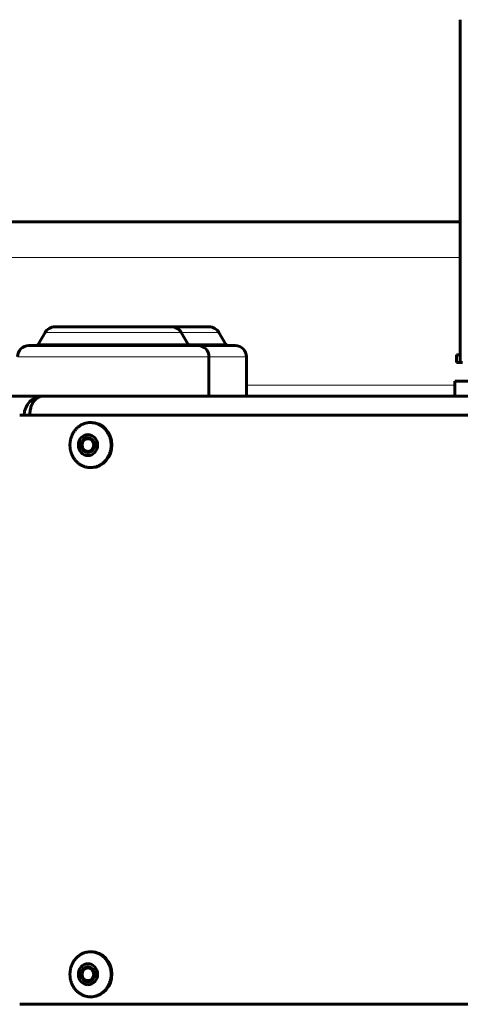
# Model space of a CAD drawing. Units: millimetres. Extents: x -2689 to 2438, y -2388 to 2388.
# Drawn here: x -91 to 26, y -78 to 184 of the extents above; entities that cross this region are included whole.
import ezdxf

# ---------------------------------------------------------------- set-up
doc = ezdxf.new("R2010")
doc.units = ezdxf.units.MM
doc.linetypes.add('K5LT_BASIC', pattern=[0])
doc.linetypes.add('K5LT_THIN', pattern=[0])

msp = doc.modelspace()

# ---------------------------------------------------------------- linework, layer by layer
at = {"color": 150, "linetype": 'K5LT_BASIC', "lineweight": 60}
for p, q in [((26.24, 183.84), (26.24, 92.5)), ((-375.61, 130), (26.24, 130)), ((-84.32, 100.5), (-86.06, 97.5)), ((-50.65, 102), (-81.73, 102)), ((-40.65, 102), (-50.65, 102)), ((-48.06, 100.5), (-46.32, 97.5)), ((-38.06, 100.5), (-36.32, 97.5)), ((-43.69, 97), (-88.69, 97)), ((-33.69, 97), (-45.46, 97)), ((25.2, 94.5), (26.24, 94.5)), ((25.2, 92.5), (25.2, 94.5)), ((-40.69, 94), (-40.69, 83.5)), ((-30.69, 94), (-30.69, 83.5)), ((26.24, 92.5), (25.2, 92.5)), ((26.8, 92.5), (26.24, 92.5)), ((24.81, 87.5), (264.97, 87.5)), ((24.81, 83.5), (24.81, 87.5)), ((-140, 83.5), (-85.07, 83.5)), ((-85.07, 83.5), (288.44, 83.5)), ((24.81, 83.5), (264.97, 83.5)), ((-91.11, 78.5), (286.99, 78.5)), ((-72.03, 76.5), (-72.24, 76.5)), ((-72.24, 64.5), (-72.08, 64.5)), ((-72.03, 64.5), (-72.24, 64.5)), ((-72.03, -64.5), (-72.24, -64.5)), ((-91.11, -78.5), (286.99, -78.5)), ((-72.24, -76.5), (-72.08, -76.5)), ((-72.03, -76.5), (-72.24, -76.5))]:
    msp.add_line(p, q, dxfattribs=at)
at = {"color": 7, "linetype": 'K5LT_THIN', "lineweight": 18}
for p, q in [((26.24, 120.5), (-304.39, 120.5)), ((-48.06, 100.5), (-84.32, 100.5)), ((-38.06, 100.5), (-48.06, 100.5)), ((-46.32, 97.5), (-86.06, 97.5)), ((-36.32, 97.5), (-46.32, 97.5)), ((-40.69, 94), (-91.69, 94)), ((-30.69, 94), (-40.69, 94)), ((-30.69, 86.5), (24.81, 86.5))]:
    msp.add_line(p, q, dxfattribs=at)
at = {"color": 150, "linetype": 'K5LT_BASIC', "lineweight": 60}
for centre, radius, start, end in [((-81.73, 99), 3, 90, 150), ((-50.65, 99), 3, 30, 90), ((-40.65, 99), 3, 30, 90), ((-86.92, 98), 1, 270, 330), ((-45.46, 98), 1, 210, 270), ((-35.46, 98), 1, 210, 270), ((-88.69, 94), 3, 90, 180), ((-43.69, 94), 3, 0, 90), ((-33.69, 94), 3, 0, 90)]:
    msp.add_arc(centre, radius, start, end, dxfattribs=at)
for centre, major_axis, ratio, start_param, end_param in [((-85.07, 78.5), (0, 5), 0.964347, 0, 1.570796), ((-72.03, 70.5), (0, -6), 0.913545, 0.028715, 3.141593), ((-72.93, 70.5), (0, 2), 0.913545, 0, 3.141593), ((-72.79, 70.5), (0, 2), 0.913545, 0.038361, 3.103232), ((-72.93, 70.5), (0, 2), 0.913545, 3.170308, 6.283185), ((-72.93, 70.5), (0, 2), 0.913545, 3.141593, 3.170308), ((-72.03, 70.5), (0, -6), 0.913545, 0, 0.028715), ((-72.03, -70.5), (0, -6), 0.913545, 0.028715, 3.141593), ((-72.93, -70.5), (0, 2), 0.913545, 0, 3.141593), ((-72.79, -70.5), (0, 2), 0.913545, 0.038361, 3.103232), ((-72.93, -70.5), (0, 2), 0.913545, 3.170308, 6.283185), ((-72.93, -70.5), (0, 2), 0.913545, 3.141593, 3.170308), ((-72.03, -70.5), (0, -6), 0.913545, 0, 0.028715)]:
    msp.add_ellipse(centre, major_axis=major_axis, ratio=ratio, start_param=start_param, end_param=end_param, dxfattribs=at)
for centre, major_axis in [((-72.93, 70.5), (0, -2.8)), ((-72.93, 70.5), (0, -1.7)), ((-72.93, -70.5), (0, -2.8)), ((-72.93, -70.5), (0, -1.7))]:
    msp.add_ellipse(centre, major_axis=major_axis, ratio=0.913545, dxfattribs=at)
for points, knots in [([(-85.07, 83.5), (-85.23, 83.5), (-85.53, 83.47), (-85.95, 83.34), (-86.32, 83.15), (-86.67, 82.9), (-87, 82.59), (-87.31, 82.23), (-87.59, 81.81), (-87.83, 81.35), (-88.03, 80.85), (-88.19, 80.32), (-88.32, 79.76), (-88.4, 79.15), (-88.42, 78.72), (-88.42, 78.5)], [0, 0, 0, 0, 1.468841, 2.749599, 3.892083, 5.063715, 6.26932, 7.456964, 8.647501, 9.835331, 11.021123, 12.214618, 13.378202, 14.643308, 16, 16, 16, 16]), ([(-72.24, 76.5), (-72.29, 76.5), (-72.34, 76.5), (-72.39, 76.5), (-72.62, 76.49), (-72.97, 76.46), (-73.42, 76.36), (-73.75, 76.27), (-74.08, 76.15), (-74.4, 76.02), (-74.71, 75.86), (-75.02, 75.68), (-75.31, 75.47), (-75.59, 75.25), (-75.85, 75.01), (-76.11, 74.76), (-76.34, 74.48), (-76.56, 74.19), (-76.77, 73.89), (-76.95, 73.57), (-77.12, 73.24), (-77.27, 72.9), (-77.39, 72.55), (-77.5, 72.19), (-77.59, 71.82), (-77.65, 71.45), (-77.7, 71.08), (-77.72, 70.7), (-77.72, 70.33), (-77.7, 69.95), (-77.66, 69.58), (-77.59, 69.2), (-77.51, 68.84), (-77.4, 68.48), (-77.28, 68.13), (-77.13, 67.79), (-76.96, 67.46), (-76.78, 67.14), (-76.58, 66.83), (-76.36, 66.54), (-76.12, 66.26), (-75.87, 66.01), (-75.61, 65.76), (-75.33, 65.54), (-75.04, 65.34), (-74.74, 65.16), (-74.43, 65), (-74.11, 64.86), (-73.78, 64.74), (-73.45, 64.64), (-73.11, 64.57), (-72.7, 64.52), (-72.41, 64.5), (-72.24, 64.5)], [0, 0, 0, 0, 1, 1, 1, 3.059146, 4.088719, 5.118292, 6.147865, 7.177438, 8.207011, 9.236585, 10.266158, 11.295731, 12.325304, 13.354877, 14.38445, 15.414023, 16.443596, 17.473169, 18.502742, 19.532315, 20.561888, 21.591461, 22.621034, 23.650607, 24.680181, 25.709754, 26.739327, 27.7689, 28.798473, 29.828046, 30.857619, 31.887192, 32.916765, 33.946338, 34.975911, 36.005484, 37.035057, 38.06463, 39.094203, 40.123777, 41.15335, 42.182923, 43.212496, 44.242069, 45.271642, 46.301215, 47.330788, 48.360361, 49.389934, 50.419507, 52, 52, 52, 52]), ([(-72.08, 64.5), (-71.85, 64.51), (-71.51, 64.54), (-71.05, 64.64), (-70.72, 64.73), (-70.39, 64.85), (-70.07, 64.98), (-69.76, 65.14), (-69.46, 65.32), (-69.17, 65.53), (-68.89, 65.75), (-68.62, 65.99), (-68.37, 66.24), (-68.13, 66.52), (-67.91, 66.81), (-67.71, 67.11), (-67.52, 67.43), (-67.36, 67.76), (-67.21, 68.1), (-67.08, 68.45), (-66.97, 68.81), (-66.89, 69.18), (-66.82, 69.55), (-66.78, 69.92), (-66.76, 70.3), (-66.75, 70.67), (-66.78, 71.05), (-66.82, 71.42), (-66.88, 71.8), (-66.97, 72.16), (-67.07, 72.52), (-67.2, 72.87), (-67.34, 73.21), (-67.51, 73.54), (-67.69, 73.86), (-67.9, 74.17), (-68.11, 74.46), (-68.35, 74.74), (-68.6, 74.99), (-68.87, 75.24), (-69.14, 75.46), (-69.43, 75.66), (-69.74, 75.84), (-70.05, 76), (-70.37, 76.14), (-70.69, 76.26), (-71.03, 76.36), (-71.37, 76.43), (-71.77, 76.48), (-72.06, 76.5), (-72.24, 76.5)], [0, 0, 0, 0, 2.059146, 3.088719, 4.118292, 5.147865, 6.177438, 7.207011, 8.236585, 9.266158, 10.295731, 11.325304, 12.354877, 13.38445, 14.414023, 15.443596, 16.473169, 17.502742, 18.532315, 19.561888, 20.591461, 21.621034, 22.650607, 23.680181, 24.709754, 25.739327, 26.7689, 27.798473, 28.828046, 29.857619, 30.887192, 31.916765, 32.946338, 33.975911, 35.005484, 36.035057, 37.06463, 38.094203, 39.123777, 40.15335, 41.182923, 42.212496, 43.242069, 44.271642, 45.301215, 46.330788, 47.360361, 48.389934, 49.419507, 51, 51, 51, 51]), ([(-72.24, -64.5), (-72.29, -64.5), (-72.34, -64.5), (-72.39, -64.5), (-72.62, -64.51), (-72.97, -64.54), (-73.42, -64.64), (-73.75, -64.73), (-74.08, -64.85), (-74.4, -64.98), (-74.71, -65.14), (-75.02, -65.32), (-75.31, -65.53), (-75.59, -65.75), (-75.85, -65.99), (-76.11, -66.24), (-76.34, -66.52), (-76.56, -66.81), (-76.77, -67.11), (-76.95, -67.43), (-77.12, -67.76), (-77.27, -68.1), (-77.39, -68.45), (-77.5, -68.81), (-77.59, -69.18), (-77.65, -69.55), (-77.7, -69.92), (-77.72, -70.3), (-77.72, -70.67), (-77.7, -71.05), (-77.66, -71.42), (-77.59, -71.8), (-77.51, -72.16), (-77.4, -72.52), (-77.28, -72.87), (-77.13, -73.21), (-76.96, -73.54), (-76.78, -73.86), (-76.58, -74.17), (-76.36, -74.46), (-76.12, -74.74), (-75.87, -74.99), (-75.61, -75.24), (-75.33, -75.46), (-75.04, -75.66), (-74.74, -75.84), (-74.43, -76), (-74.11, -76.14), (-73.78, -76.26), (-73.45, -76.36), (-73.11, -76.43), (-72.7, -76.48), (-72.41, -76.5), (-72.24, -76.5)], [0, 0, 0, 0, 1, 1, 1, 3.059146, 4.088719, 5.118292, 6.147865, 7.177438, 8.207011, 9.236585, 10.266158, 11.295731, 12.325304, 13.354877, 14.38445, 15.414023, 16.443596, 17.473169, 18.502742, 19.532315, 20.561888, 21.591461, 22.621034, 23.650607, 24.680181, 25.709754, 26.739327, 27.7689, 28.798473, 29.828046, 30.857619, 31.887192, 32.916765, 33.946338, 34.975911, 36.005484, 37.035057, 38.06463, 39.094203, 40.123777, 41.15335, 42.182923, 43.212496, 44.242069, 45.271642, 46.301215, 47.330788, 48.360361, 49.389934, 50.419507, 52, 52, 52, 52]), ([(-72.08, -76.5), (-71.85, -76.49), (-71.51, -76.46), (-71.05, -76.36), (-70.72, -76.27), (-70.39, -76.15), (-70.07, -76.02), (-69.76, -75.86), (-69.46, -75.68), (-69.17, -75.47), (-68.89, -75.25), (-68.62, -75.01), (-68.37, -74.76), (-68.13, -74.48), (-67.91, -74.19), (-67.71, -73.89), (-67.52, -73.57), (-67.36, -73.24), (-67.21, -72.9), (-67.08, -72.55), (-66.97, -72.19), (-66.89, -71.82), (-66.82, -71.45), (-66.78, -71.08), (-66.76, -70.7), (-66.75, -70.33), (-66.78, -69.95), (-66.82, -69.58), (-66.88, -69.2), (-66.97, -68.84), (-67.07, -68.48), (-67.2, -68.13), (-67.34, -67.79), (-67.51, -67.46), (-67.69, -67.14), (-67.9, -66.83), (-68.11, -66.54), (-68.35, -66.26), (-68.6, -66.01), (-68.87, -65.76), (-69.14, -65.54), (-69.43, -65.34), (-69.74, -65.16), (-70.05, -65), (-70.37, -64.86), (-70.69, -64.74), (-71.03, -64.64), (-71.37, -64.57), (-71.77, -64.52), (-72.06, -64.5), (-72.24, -64.5)], [0, 0, 0, 0, 2.059146, 3.088719, 4.118292, 5.147865, 6.177438, 7.207011, 8.236585, 9.266158, 10.295731, 11.325304, 12.354877, 13.38445, 14.414023, 15.443596, 16.473169, 17.502742, 18.532315, 19.561888, 20.591461, 21.621034, 22.650607, 23.680181, 24.709754, 25.739327, 26.7689, 27.798473, 28.828046, 29.857619, 30.887192, 31.916765, 32.946338, 33.975911, 35.005484, 36.035057, 37.06463, 38.094203, 39.123777, 40.15335, 41.182923, 42.212496, 43.242069, 44.271642, 45.301215, 46.330788, 47.360361, 48.389934, 49.419507, 51, 51, 51, 51])]:
    msp.add_open_spline(points, degree=3, knots=knots, dxfattribs=at)

doc.saveas('drawing.dxf')
